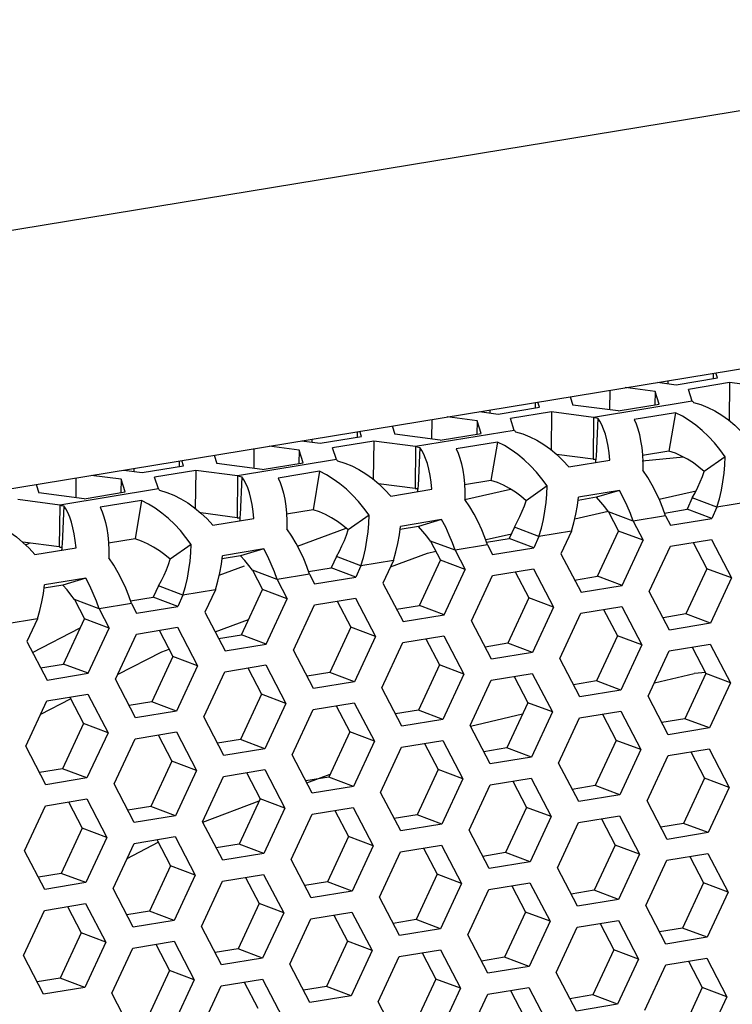
# Model space of a CAD drawing. Units: millimetres. Extents: x 0 to 420, y 0 to 297.
# Drawn here: x 351 to 357, y 256 to 264 of the extents above; entities that cross this region are included whole.
import ezdxf

# ---------------------------------------------------------------- set-up
doc = ezdxf.new("R2010")
doc.units = ezdxf.units.MM
doc.header["$LTSCALE"] = 23.1
doc.layers.get('0').update_dxf_attribs({"linetype": 'CONTINUOUS'})
doc.layers.add('ROUND', color=7, linetype='CONTINUOUS')

msp = doc.modelspace()

# ---------------------------------------------------------------- linework, layer by layer
at = {"color": 7, "linetype": 'Continuous'}
for p, q in [((356.7230859, 260.9707002), (356.7226211, 260.928783)), ((356.3776211, 260.9139222), (356.3773651, 260.8908342)), ((356.8484403, 260.8987558), (356.8452215, 260.6084639)), ((355.9349014, 260.8411602), (355.9332373, 260.6910762)), ((356.2796199, 260.8306218), (356.2784934, 260.729025)), ((355.3657994, 260.7476269), (355.3653347, 260.7057098)), ((355.0203346, 260.690849), (355.0200786, 260.667761)), ((355.4911538, 260.6756826), (355.4879351, 260.3853906)), ((356.434327, 260.6688167), (356.3856871, 260.3759654)), ((354.577615, 260.6180869), (354.5759509, 260.468003)), ((354.9223334, 260.6075485), (354.9212069, 260.5059517)), ((355.8111142, 260.6340368), (355.8075743, 260.3147745)), ((355.8423404, 260.6273632), (355.8297476, 260.3357914)), ((354.008513, 260.5245537), (354.0080482, 260.4826365)), ((353.6630482, 260.4677757), (353.6627922, 260.4446877)), ((354.1338673, 260.4526094), (354.1306486, 260.1623174)), ((355.0770405, 260.4457434), (355.0284007, 260.1528922)), ((353.2203285, 260.3950137), (353.2186644, 260.2449297)), ((353.5650469, 260.3844753), (353.5639204, 260.2828785)), ((354.4538278, 260.4109635), (354.4502878, 260.0917012)), ((354.4850539, 260.4042899), (354.4724612, 260.1127182)), ((356.3856871, 260.3759654), (356.1836093, 260.3427534)), ((352.6512265, 260.3014804), (352.6507617, 260.2595633)), ((355.8075743, 260.3147745), (355.5291452, 260.3510146)), ((355.8297476, 260.3357914), (355.8288053, 260.3203242)), ((356.496328, 260.3310208), (356.1801117, 260.3006878)), ((356.8137098, 260.3339339), (356.6537415, 260.2214031)), ((352.3057617, 260.2447025), (352.3055057, 260.2216145)), ((352.7765809, 260.2295361), (352.7733621, 259.9392442)), ((353.719754, 260.2226702), (353.6711142, 259.9298189)), ((351.8630421, 260.1719405), (351.8613779, 260.0218565)), ((352.2077605, 260.1614021), (352.206634, 260.0598053)), ((353.0965413, 260.1878903), (353.0930014, 259.868628)), ((353.1277675, 260.1812167), (353.1151747, 259.8896449)), ((355.0284007, 260.1528922), (354.8263228, 260.1196802)), ((354.4502878, 260.0917012), (354.1718588, 260.1279414)), ((354.4724612, 260.1127182), (354.4715188, 260.097251)), ((354.8297254, 260.0069431), (355.1760475, 260.0875239)), ((355.4564233, 260.1108606), (355.296455, 259.9983299)), ((356.0095843, 260.0768655), (355.8339942, 260.0242215)), ((356.3111259, 260.0089393), (356.593351, 260.0746063)), ((352.3624676, 259.999597), (352.3138277, 259.7067457)), ((355.8339942, 260.0242215), (355.6928905, 260.0010308)), ((356.5638411, 260.0189766), (356.5237747, 259.9327214)), ((356.7514535, 259.9483995), (356.5638411, 260.0189766)), ((351.7392548, 259.964817), (351.7357149, 259.6455548)), ((351.770481, 259.9581435), (351.7578882, 259.6665717)), ((353.6711142, 259.9298189), (353.4690363, 259.896607)), ((355.6671185, 259.8590943), (355.9232596, 259.9186921)), ((356.1119918, 259.8433024), (355.9243794, 259.9138795)), ((355.9243794, 259.9138795), (356.0009724, 259.7671275)), ((356.3523248, 259.9045433), (356.5237747, 259.9327214)), ((356.711387, 259.8621443), (356.5237747, 259.9327214)), ((353.0930014, 259.868628), (352.8145723, 259.9048681)), ((353.1151747, 259.8896449), (353.1142324, 259.8741778)), ((354.0991369, 259.8877874), (353.9391686, 259.7752567)), ((354.6522979, 259.8537923), (354.4767077, 259.8011483)), ((353.5533797, 259.6509347), (353.9237135, 259.7882836)), ((354.4767077, 259.8011483), (354.335604, 259.7779576)), ((355.2065547, 259.7959033), (355.1664882, 259.7096482)), ((355.394167, 259.7253262), (355.2065547, 259.7959033)), ((355.8407065, 259.422107), (356.0009724, 259.7671275)), ((356.1885848, 259.6965504), (356.0009724, 259.7671275)), ((352.3138277, 259.7067457), (352.1117499, 259.6735337)), ((354.7547053, 259.6202292), (354.5670929, 259.6908063)), ((354.5670929, 259.6908063), (354.6436859, 259.5440543)), ((354.9927531, 259.7021857), (355.1836545, 259.7466038)), ((354.9950384, 259.68147), (355.1664882, 259.7096482)), ((355.3541006, 259.6390711), (355.1664882, 259.7096482)), ((351.7357149, 259.6455548), (351.4572858, 259.6817949)), ((351.4795419, 259.6607175), (351.5101212, 259.6748117)), ((351.7578882, 259.6665717), (351.7569459, 259.6511045)), ((352.7418504, 259.6647142), (352.5818821, 259.5521834)), ((353.2950114, 259.6307191), (353.1194212, 259.578075)), ((354.5433676, 259.5976245), (354.6078909, 259.6126375)), ((356.5707521, 259.6796904), (356.6751907, 259.4795863)), ((353.1194212, 259.578075), (352.9783175, 259.5548843)), ((353.8492682, 259.5728301), (353.8092017, 259.486575)), ((354.0368806, 259.502253), (353.8492682, 259.5728301)), ((354.2613345, 259.4930244), (354.5433676, 259.5976245)), ((354.48342, 259.1990337), (354.6436859, 259.5440543)), ((354.8312983, 259.4734772), (354.6436859, 259.5440543)), ((352.9564269, 259.4295377), (353.1481402, 259.5006401)), ((353.2098065, 259.4677331), (353.2863995, 259.3209811)), ((353.3974188, 259.3971559), (353.2098065, 259.4677331)), ((353.6377519, 259.4583968), (353.8092017, 259.486575)), ((353.9968141, 259.4159979), (353.8092017, 259.486575)), ((356.6751907, 259.4795863), (356.5149248, 259.1345657)), ((356.8628031, 259.4090092), (356.6751907, 259.4795863)), ((351.9377249, 259.4076458), (351.7621348, 259.3550018)), ((355.2134656, 259.4566172), (355.3179042, 259.2565131)), ((355.6661196, 259.3934132), (355.8407065, 259.422107)), ((356.0283189, 259.3515299), (355.8407065, 259.422107)), ((351.7621348, 259.3550018), (351.6210311, 259.3318111)), ((352.4919817, 259.3497569), (352.4519153, 259.2635017)), ((352.6795941, 259.2791798), (352.4919817, 259.3497569)), ((353.1261336, 258.9759605), (353.2863995, 259.3209811)), ((353.4740118, 259.2504039), (353.2863995, 259.3209811)), ((351.85252, 259.2446598), (351.929113, 259.0979078)), ((352.0401324, 259.1740827), (351.85252, 259.2446598)), ((352.2804654, 259.2353235), (352.4519153, 259.2635017)), ((352.6395277, 259.1929246), (352.4519153, 259.2635017)), ((355.3179042, 259.2565131), (355.1576383, 258.9114925)), ((355.5055166, 259.1859359), (355.3179042, 259.2565131)), ((353.8561792, 259.2335439), (353.9606178, 259.0334398)), ((354.3088331, 259.17034), (354.48342, 259.1990337)), ((354.6710324, 259.1284566), (354.48342, 259.1990337)), ((355.8876839, 259.1690759), (355.9921225, 258.9689718)), ((351.7688471, 258.7528873), (351.929113, 259.0979078)), ((352.1167254, 259.0273307), (351.929113, 259.0979078)), ((352.9253164, 258.9975239), (353.1800316, 259.0919923)), ((356.5149248, 259.1345657), (356.3403379, 259.105872)), ((356.7025372, 259.0639886), (356.5149248, 259.1345657)), ((351.5327377, 258.8408758), (351.8966914, 259.0281105)), ((352.4988927, 259.0104707), (352.6033313, 258.8103666)), ((353.9606178, 259.0334398), (353.8003519, 258.6884193)), ((354.1482301, 258.9628627), (353.9606178, 259.0334398)), ((352.9515467, 258.9472667), (353.1261336, 258.9759605)), ((353.313746, 258.9053834), (353.1261336, 258.9759605)), ((354.5303975, 258.9460027), (354.6348361, 258.7458986)), ((355.9921225, 258.9689718), (355.8318566, 258.6239513)), ((356.1797349, 258.8983947), (355.9921225, 258.9689718)), ((352.5179952, 258.8464571), (352.5737102, 258.8671206)), ((355.1576383, 258.9114925), (354.9830514, 258.8827987)), ((355.3452507, 258.8409154), (355.1576383, 258.9114925)), ((356.5619022, 258.8815347), (356.6663408, 258.6814306)), ((352.180892, 258.6730355), (352.5179952, 258.8464571)), ((352.6033313, 258.8103666), (352.4430654, 258.465346)), ((352.7909437, 258.7397895), (352.6033313, 258.8103666)), ((351.5942602, 258.7241935), (351.7688471, 258.7528873)), ((351.9564595, 258.6823101), (351.7688471, 258.7528873)), ((353.173111, 258.7229295), (353.2775496, 258.5228254)), ((354.6348361, 258.7458986), (354.4745702, 258.400878)), ((354.8224484, 258.6753215), (354.6348361, 258.7458986)), ((353.8003519, 258.6884193), (353.625765, 258.6597255)), ((353.9879643, 258.6178422), (353.8003519, 258.6884193)), ((355.2046158, 258.6584615), (355.3090544, 258.4583574)), ((356.2742475, 258.6094283), (356.5778975, 258.6808796)), ((356.6663408, 258.6814306), (356.5060749, 258.33641)), ((356.6656288, 258.6890636), (356.5778975, 258.6808796)), ((356.8539532, 258.6108535), (356.6663408, 258.6814306)), ((355.8318566, 258.6239513), (355.6572697, 258.5952575)), ((356.019469, 258.5533742), (355.8318566, 258.6239513)), ((351.5950021, 258.3716264), (351.8218434, 258.4883242)), ((351.8158245, 258.4998562), (351.9202631, 258.2997521)), ((353.2775496, 258.5228254), (353.1172837, 258.1778048)), ((353.465162, 258.4522482), (353.2775496, 258.5228254)), ((352.4430654, 258.465346), (352.2684785, 258.4366523)), ((352.6306778, 258.3947689), (352.4430654, 258.465346)), ((353.8473293, 258.4353882), (353.9517679, 258.2352841)), ((355.3090544, 258.4583574), (355.1487885, 258.1133368)), ((355.4966667, 258.3877802), (355.3090544, 258.4583574)), ((354.4745702, 258.400878), (354.2999833, 258.3721843)), ((354.6621826, 258.3303009), (354.4745702, 258.400878)), ((354.8710573, 258.2792464), (355.2693949, 258.3729785)), ((355.8788341, 258.3709202), (355.9832727, 258.1708161)), ((356.5060749, 258.33641), (356.331488, 258.3077163)), ((356.6936873, 258.2658329), (356.5060749, 258.33641)), ((351.9202631, 258.2997521), (351.7599973, 257.9547316)), ((352.1078755, 258.229175), (351.9202631, 258.2997521)), ((352.4900428, 258.212315), (352.5944814, 258.0122109)), ((353.9517679, 258.2352841), (353.791502, 257.8902636)), ((354.1393803, 258.164707), (353.9517679, 258.2352841)), ((353.1172837, 258.1778048), (352.9426968, 258.149111)), ((353.3048961, 258.1072277), (353.1172837, 258.1778048)), ((354.5215476, 258.147847), (354.6259862, 257.9477429)), ((355.1487885, 258.1133368), (354.9742016, 258.084643)), ((355.3364009, 258.0427597), (355.1487885, 258.1133368)), ((355.9832727, 258.1708161), (355.8230068, 257.8257956)), ((356.1708851, 258.100239), (355.9832727, 258.1708161)), ((356.5530524, 258.083379), (356.657491, 257.8832749)), ((352.5944814, 258.0122109), (352.4342156, 257.6671903)), ((352.7820938, 257.9416338), (352.5944814, 258.0122109)), ((351.7599973, 257.9547316), (351.5854104, 257.9260378)), ((351.9476096, 257.8841544), (351.7599973, 257.9547316)), ((353.1642611, 257.9247738), (353.2686997, 257.7246697)), ((353.791502, 257.8902636), (353.6169151, 257.8615698)), ((353.6245709, 257.8469014), (353.8027211, 257.914416)), ((353.9791144, 257.8196865), (353.791502, 257.8902636)), ((354.6259862, 257.9477429), (354.4657203, 257.6027223)), ((354.8135986, 257.8771658), (354.6259862, 257.9477429)), ((356.657491, 257.8832749), (356.4972251, 257.5382543)), ((356.8451034, 257.8126978), (356.657491, 257.8832749)), ((355.1957659, 257.8603058), (355.3002045, 257.6602017)), ((355.8230068, 257.8257956), (355.6484199, 257.7971018)), ((356.0106192, 257.7552185), (355.8230068, 257.8257956)), ((351.8069747, 257.7017005), (351.9114133, 257.5015964)), ((352.4342156, 257.6671903), (352.2596287, 257.6384966)), ((352.6218279, 257.5966132), (352.4342156, 257.6671903)), ((352.8312328, 257.5462453), (353.2615768, 257.7093353)), ((353.2686997, 257.7246697), (353.1084339, 257.3796491)), ((353.4563121, 257.6540925), (353.2686997, 257.7246697)), ((355.3002045, 257.6602017), (355.1399386, 257.3151811)), ((355.4878169, 257.5896245), (355.3002045, 257.6602017)), ((353.8384794, 257.6372325), (353.942918, 257.4371284)), ((354.4657203, 257.6027223), (354.2911334, 257.5740286)), ((354.6533327, 257.5321452), (354.4657203, 257.6027223)), ((355.8699842, 257.5727645), (355.9744228, 257.3726604)), ((356.4972251, 257.5382543), (356.3226382, 257.5095606)), ((356.6848375, 257.4676772), (356.4972251, 257.5382543)), ((351.9114133, 257.5015964), (351.7511474, 257.1565759)), ((352.0990257, 257.4310193), (351.9114133, 257.5015964)), ((353.942918, 257.4371284), (353.7826522, 257.0921079)), ((354.1305304, 257.3665513), (353.942918, 257.4371284)), ((352.2531319, 257.2703462), (352.4906988, 257.3959462)), ((352.481193, 257.4141593), (352.5856316, 257.2140552)), ((353.1084339, 257.3796491), (352.933847, 257.3509553)), ((353.2960462, 257.309072), (353.1084339, 257.3796491)), ((355.9744228, 257.3726604), (355.8141569, 257.0276399)), ((356.1620352, 257.3020833), (355.9744228, 257.3726604)), ((354.5126978, 257.3496913), (354.6171363, 257.1495872)), ((355.1399386, 257.3151811), (354.9653517, 257.2864873)), ((355.327551, 257.244604), (355.1399386, 257.3151811)), ((356.5442025, 257.2852233), (356.6486411, 257.0851192)), ((352.5856316, 257.2140552), (352.4253657, 256.8690346)), ((352.773244, 257.1434781), (352.5856316, 257.2140552)), ((351.7511474, 257.1565759), (351.5765605, 257.1278821)), ((351.9387598, 257.0859987), (351.7511474, 257.1565759)), ((354.6171363, 257.1495872), (354.4568705, 256.8045666)), ((354.8047487, 257.0790101), (354.6171363, 257.1495872)), ((353.1554113, 257.1266181), (353.2598499, 256.926514)), ((353.7826522, 257.0921079), (353.6080653, 257.0634141)), ((353.9702645, 257.0215308), (353.7826522, 257.0921079)), ((355.1869161, 257.0621501), (355.2913547, 256.862046)), ((356.6486411, 257.0851192), (356.4883752, 256.7400986)), ((356.8362535, 257.0145421), (356.6486411, 257.0851192)), ((355.8141569, 257.0276399), (355.63957, 256.9989461)), ((356.0017693, 256.9570628), (355.8141569, 257.0276399)), ((353.2598499, 256.926514), (353.099584, 256.5814934)), ((353.4474623, 256.8559368), (353.2598499, 256.926514)), ((351.7981248, 256.9035448), (351.9025634, 256.7034407)), ((352.4253657, 256.8690346), (352.2507788, 256.8403409)), ((352.6129781, 256.7984575), (352.4253657, 256.8690346)), ((353.8296296, 256.8390768), (353.9340682, 256.6389727)), ((355.2913547, 256.862046), (355.1310888, 256.5170254)), ((355.478967, 256.7914688), (355.2913547, 256.862046)), ((354.4568705, 256.8045666), (354.2822836, 256.7758729)), ((354.6444828, 256.7339895), (354.4568705, 256.8045666)), ((355.8611344, 256.7746088), (355.965573, 256.5745047)), ((351.9025634, 256.7034407), (351.7422975, 256.3584202)), ((352.0901758, 256.6328636), (351.9025634, 256.7034407)), ((356.4883752, 256.7400986), (356.3137883, 256.7114049)), ((356.6759876, 256.6695215), (356.4883752, 256.7400986)), ((352.4723431, 256.6160036), (352.5767817, 256.4158995)), ((353.9340682, 256.6389727), (353.7738023, 256.2939522)), ((354.1216806, 256.5683956), (353.9340682, 256.6389727)), ((353.099584, 256.5814934), (352.9249971, 256.5527996)), ((353.2871964, 256.5109163), (353.099584, 256.5814934)), ((354.5038479, 256.5515356), (354.6082865, 256.3514315)), ((355.965573, 256.5745047), (355.8053071, 256.2294842)), ((356.1531853, 256.5039276), (355.965573, 256.5745047)), ((355.1310888, 256.5170254), (354.9565019, 256.4883316)), ((355.3187012, 256.4464483), (355.1310888, 256.5170254)), ((356.5353527, 256.4870676), (356.6397913, 256.2869635)), ((352.5767817, 256.4158995), (352.4165158, 256.0708789)), ((352.7643941, 256.3453224), (352.5767817, 256.4158995)), ((351.7422975, 256.3584202), (351.5677106, 256.3297264)), ((351.9299099, 256.287843), (351.7422975, 256.3584202)), ((353.1465614, 256.3284624), (353.251, 256.1283583)), ((354.6082865, 256.3514315), (354.4480206, 256.0064109)), ((354.7958989, 256.2808544), (354.6082865, 256.3514315)), ((353.7738023, 256.2939522), (353.5992154, 256.2652584)), ((353.9614147, 256.223375), (353.7738023, 256.2939522)), ((355.1780662, 256.2639944), (355.2825048, 256.0638903)), ((356.6397913, 256.2869635), (356.4795254, 255.9419429)), ((356.8274036, 256.2163864), (356.6397913, 256.2869635)), ((355.8053071, 256.2294842), (355.6307202, 256.2007904)), ((355.9929195, 256.1589071), (355.8053071, 256.2294842))]:
    msp.add_line(p, q, dxfattribs=at)
at = {"color": 3, "linetype": 'Continuous'}
for p, q in [((356.7546341, 260.9340444), (356.7418908, 260.9737908)), ((356.2991138, 260.9010194), (356.4411822, 260.8825278)), ((356.4411822, 260.8825278), (356.7546341, 260.9340444)), ((356.8484403, 260.8987558), (356.5349884, 260.8472393)), ((357.1684007, 260.85711), (356.8484403, 260.8987558)), ((356.2796199, 260.8306218), (356.0514669, 260.860318)), ((356.3105063, 260.7342864), (356.2796199, 260.8306218)), ((356.5636882, 260.7577241), (356.5349884, 260.8472393)), ((355.3973476, 260.7109712), (355.3846044, 260.7507176)), ((355.6322513, 260.7914189), (355.6527161, 260.7275887)), ((354.9418274, 260.6779461), (355.0838957, 260.6594546)), ((355.0838957, 260.6594546), (355.3973476, 260.7109712)), ((355.4911538, 260.6756826), (355.1777019, 260.624166)), ((355.8111142, 260.6340368), (355.4911538, 260.6756826)), ((355.9970544, 260.6827698), (355.6527161, 260.7275887)), ((355.9970544, 260.6827698), (356.3105063, 260.7342864)), ((356.434327, 260.6688167), (356.1208751, 260.6173001)), ((354.9223334, 260.6075485), (354.6941805, 260.6372448)), ((354.9532198, 260.5112131), (354.9223334, 260.6075485)), ((355.2064017, 260.5346508), (355.1777019, 260.624166)), ((354.0400611, 260.4878979), (354.0273179, 260.5276443)), ((354.2749648, 260.5683457), (354.2954296, 260.5045154)), ((354.639768, 260.4596966), (354.9532198, 260.5112131)), ((353.5845409, 260.4548729), (353.7266093, 260.4363814)), ((353.7266093, 260.4363814), (354.0400611, 260.4878979)), ((354.1338673, 260.4526094), (353.8204154, 260.4010928)), ((354.4538278, 260.4109635), (354.1338673, 260.4526094)), ((354.639768, 260.4596966), (354.2954296, 260.5045154)), ((355.0770405, 260.4457434), (354.7635886, 260.3942269)), ((353.5650469, 260.3844753), (353.336894, 260.4141715)), ((353.5959334, 260.2881399), (353.5650469, 260.3844753)), ((353.8491152, 260.3115776), (353.8204154, 260.4010928)), ((352.6827747, 260.2648247), (352.6700314, 260.3045711)), ((352.9176783, 260.3452724), (352.9381432, 260.2814422)), ((353.2824815, 260.2366233), (353.5959334, 260.2881399)), ((355.6221739, 260.2568264), (355.9356258, 260.308343)), ((352.2272544, 260.2317996), (352.3693228, 260.2133081)), ((352.3693228, 260.2133081), (352.6827747, 260.2648247)), ((352.7765809, 260.2295361), (352.463129, 260.1780196)), ((353.0965413, 260.1878903), (352.7765809, 260.2295361)), ((353.2824815, 260.2366233), (352.9381432, 260.2814422)), ((353.719754, 260.2226702), (353.4063022, 260.1711536)), ((352.2077605, 260.1614021), (351.9796076, 260.1910983)), ((352.2386469, 260.0650667), (352.2077605, 260.1614021)), ((352.4918288, 260.0885044), (352.463129, 260.1780196)), ((351.5603919, 260.1221992), (351.5808567, 260.0583689)), ((351.925195, 260.0135501), (352.2386469, 260.0650667)), ((354.2648874, 260.0337532), (354.5783393, 260.0852697)), ((356.0095843, 260.0768655), (355.6961324, 260.025349)), ((351.7392548, 259.964817), (351.4192944, 260.0064629)), ((351.925195, 260.0135501), (351.5808567, 260.0583689)), ((352.3624676, 259.999597), (352.0490157, 259.9480804)), ((356.7514535, 259.9483995), (356.711387, 259.8621443)), ((352.907601, 259.8106799), (353.2210529, 259.8621965)), ((354.6522979, 259.8537923), (354.338846, 259.8022757)), ((356.1119918, 259.8433024), (356.1885848, 259.6965504)), ((356.3596387, 259.8840038), (356.3979352, 259.8106278)), ((356.3979352, 259.8106278), (356.711387, 259.8621443)), ((355.6418139, 259.7660276), (355.561681, 259.5935173)), ((355.394167, 259.7253262), (355.3541006, 259.6390711)), ((356.0283189, 259.3515299), (356.1885848, 259.6965504)), ((356.3961652, 259.6509966), (356.7096171, 259.7025132)), ((356.7096171, 259.7025132), (356.8628031, 259.4090092)), ((351.5503145, 259.5876067), (351.8637664, 259.6391232)), ((353.2950114, 259.6307191), (352.9815595, 259.5792025)), ((354.7547053, 259.6202292), (354.8312983, 259.4734772)), ((355.0023522, 259.6609305), (355.0406487, 259.5875545)), ((355.0406487, 259.5875545), (355.3541006, 259.6390711)), ((356.2358993, 259.3059761), (356.3961652, 259.6509966)), ((354.2845275, 259.5429543), (354.2043945, 259.3704441)), ((355.561681, 259.5935173), (355.714867, 259.3000133)), ((354.0368806, 259.502253), (353.9968141, 259.4159979)), ((354.6710324, 259.1284566), (354.8312983, 259.4734772)), ((355.0388787, 259.4279234), (355.3523306, 259.4794399)), ((355.3523306, 259.4794399), (355.5055166, 259.1859359)), ((351.9377249, 259.4076458), (351.6242731, 259.3561293)), ((353.3974188, 259.3971559), (353.4740118, 259.2504039)), ((353.6450657, 259.4378573), (353.6833622, 259.3644813)), ((353.6833622, 259.3644813), (353.9968141, 259.4159979)), ((354.8786128, 259.0829028), (355.0388787, 259.4279234)), ((356.8628031, 259.4090092), (356.7025372, 259.0639886)), ((352.927241, 259.3198811), (352.8471081, 259.1473708)), ((354.2043945, 259.3704441), (354.3575805, 259.0769401)), ((355.714867, 259.3000133), (356.0283189, 259.3515299)), ((352.6795941, 259.2791798), (352.6395277, 259.1929246)), ((353.313746, 258.9053834), (353.4740118, 259.2504039)), ((353.6815923, 259.2048502), (353.9950441, 259.2563667)), ((353.9950441, 259.2563667), (354.1482301, 258.9628627)), ((356.3890853, 259.0124721), (356.2358993, 259.3059761)), ((352.0401324, 259.1740827), (352.1167254, 259.0273307)), ((352.2877793, 259.2147841), (352.3260758, 259.1414081)), ((352.3260758, 259.1414081), (352.6395277, 259.1929246)), ((353.5213264, 258.8598296), (353.6815923, 259.2048502)), ((355.5055166, 259.1859359), (355.3452507, 258.8409154)), ((355.713097, 259.1403822), (356.0265489, 259.1918987)), ((356.0265489, 259.1918987), (356.1797349, 258.8983947)), ((351.5699546, 259.0968079), (351.4898216, 258.9242976)), ((352.8471081, 259.1473708), (353.0002941, 258.8538668)), ((354.3575805, 259.0769401), (354.6710324, 259.1284566)), ((355.5528311, 258.7953616), (355.713097, 259.1403822)), ((351.9564595, 258.6823101), (352.1167254, 259.0273307)), ((352.3243058, 258.9817769), (352.6377577, 259.0332935)), ((352.6377577, 259.0332935), (352.7909437, 258.7397895)), ((355.0317988, 258.7893988), (354.8786128, 259.0829028)), ((356.7025372, 259.0639886), (356.3890853, 259.0124721)), ((352.1640399, 258.6367564), (352.3243058, 258.9817769)), ((354.1482301, 258.9628627), (353.9879643, 258.6178422)), ((354.3558106, 258.9173089), (354.6692624, 258.9688255)), ((354.6692624, 258.9688255), (354.8224484, 258.6753215)), ((351.4898216, 258.9242976), (351.6430076, 258.6307936)), ((353.0002941, 258.8538668), (353.313746, 258.9053834)), ((353.6745124, 258.5663256), (353.5213264, 258.8598296)), ((354.1955447, 258.5722884), (354.3558106, 258.9173089)), ((356.1797349, 258.8983947), (356.019469, 258.5533742)), ((356.3873153, 258.8528409), (356.7007672, 258.9043575)), ((356.7007672, 258.9043575), (356.8539532, 258.6108535)), ((355.3452507, 258.8409154), (355.0317988, 258.7893988)), ((355.7060171, 258.5018576), (355.5528311, 258.7953616)), ((356.2270494, 258.5078204), (356.3873153, 258.8528409)), ((352.7909437, 258.7397895), (352.6306778, 258.3947689)), ((352.9985241, 258.6942357), (353.311976, 258.7457522)), ((353.311976, 258.7457522), (353.465162, 258.4522482)), ((351.6430076, 258.6307936), (351.9564595, 258.6823101)), ((352.3172259, 258.3432524), (352.1640399, 258.6367564)), ((352.8382582, 258.3492151), (352.9985241, 258.6942357)), ((354.8224484, 258.6753215), (354.6621826, 258.3303009)), ((355.0300289, 258.6297677), (355.3434808, 258.6812842)), ((355.3434808, 258.6812842), (355.4966667, 258.3877802)), ((353.9879643, 258.6178422), (353.6745124, 258.5663256)), ((354.3487307, 258.2787844), (354.1955447, 258.5722884)), ((354.869763, 258.2847471), (355.0300289, 258.6297677)), ((356.8539532, 258.6108535), (356.6936873, 258.2658329)), ((351.6412376, 258.4711624), (351.9546895, 258.522679)), ((351.9546895, 258.522679), (352.1078755, 258.229175)), ((356.019469, 258.5533742), (355.7060171, 258.5018576)), ((356.3802354, 258.2143164), (356.2270494, 258.5078204)), ((351.4809718, 258.1261419), (351.6412376, 258.4711624)), ((353.465162, 258.4522482), (353.3048961, 258.1072277)), ((353.6727424, 258.4066945), (353.9861943, 258.458211)), ((353.9861943, 258.458211), (354.1393803, 258.164707)), ((352.6306778, 258.3947689), (352.3172259, 258.3432524)), ((352.9914442, 258.0557111), (352.8382582, 258.3492151)), ((353.5124765, 258.0616739), (353.6727424, 258.4066945)), ((355.4966667, 258.3877802), (355.3364009, 258.0427597)), ((355.5439813, 257.9972059), (355.7042472, 258.3422265)), ((355.7042472, 258.3422265), (356.0176991, 258.393743)), ((356.0176991, 258.393743), (356.1708851, 258.100239)), ((354.6621826, 258.3303009), (354.3487307, 258.2787844)), ((355.022949, 257.9912431), (354.869763, 258.2847471)), ((356.6936873, 258.2658329), (356.3802354, 258.2143164)), ((352.1078755, 258.229175), (351.9476096, 257.8841544)), ((352.1551901, 257.8386007), (352.3154559, 258.1836212)), ((352.3154559, 258.1836212), (352.6289078, 258.2351378)), ((352.6289078, 258.2351378), (352.7820938, 257.9416338)), ((351.6341578, 257.8326379), (351.4809718, 258.1261419)), ((354.1393803, 258.164707), (353.9791144, 257.8196865)), ((354.1866948, 257.7741327), (354.3469607, 258.1191532)), ((354.3469607, 258.1191532), (354.6604126, 258.1706698)), ((354.6604126, 258.1706698), (354.8135986, 257.8771658)), ((353.3048961, 258.1072277), (352.9914442, 258.0557111)), ((353.6656625, 257.7681699), (353.5124765, 258.0616739)), ((355.3364009, 258.0427597), (355.022949, 257.9912431)), ((356.1708851, 258.100239), (356.0106192, 257.7552185)), ((356.2181996, 257.7096647), (356.3784655, 258.0546852)), ((356.3784655, 258.0546852), (356.6919174, 258.1062018)), ((356.6919174, 258.1062018), (356.8451034, 257.8126978)), ((355.6971673, 257.7037019), (355.5439813, 257.9972059)), ((351.9476096, 257.8841544), (351.6341578, 257.8326379)), ((352.7820938, 257.9416338), (352.6218279, 257.5966132)), ((352.8294084, 257.5510594), (352.9896742, 257.89608)), ((352.9896742, 257.89608), (353.3031261, 257.9475965)), ((353.3031261, 257.9475965), (353.4563121, 257.6540925)), ((352.3083761, 257.5450967), (352.1551901, 257.8386007)), ((353.9791144, 257.8196865), (353.6656625, 257.7681699)), ((354.8135986, 257.8771658), (354.6533327, 257.5321452)), ((354.8609131, 257.4865914), (355.021179, 257.831612)), ((355.021179, 257.831612), (355.3346309, 257.8831285)), ((355.3346309, 257.8831285), (355.4878169, 257.5896245)), ((356.8451034, 257.8126978), (356.6848375, 257.4676772)), ((354.3398808, 257.4806287), (354.1866948, 257.7741327)), ((356.0106192, 257.7552185), (355.6971673, 257.7037019)), ((351.4721219, 257.3279862), (351.6323878, 257.6730067)), ((351.6323878, 257.6730067), (351.9458397, 257.7245233)), ((351.9458397, 257.7245233), (352.0990257, 257.4310193)), ((353.6638926, 257.6085388), (353.9773444, 257.6600553)), ((353.9773444, 257.6600553), (354.1305304, 257.3665513)), ((356.3713856, 257.4161607), (356.2181996, 257.7096647)), ((352.6218279, 257.5966132), (352.3083761, 257.5450967)), ((353.4563121, 257.6540925), (353.2960462, 257.309072)), ((353.5036267, 257.2635182), (353.6638926, 257.6085388)), ((355.4878169, 257.5896245), (355.327551, 257.244604)), ((355.6953973, 257.5440708), (356.0088492, 257.5955873)), ((356.0088492, 257.5955873), (356.1620352, 257.3020833)), ((352.9825944, 257.2575554), (352.8294084, 257.5510594)), ((354.6533327, 257.5321452), (354.3398808, 257.4806287)), ((355.5351314, 257.1990502), (355.6953973, 257.5440708)), ((352.3066061, 257.3854655), (352.620058, 257.4369821)), ((352.620058, 257.4369821), (352.773244, 257.1434781)), ((355.0140991, 257.1930874), (354.8609131, 257.4865914)), ((356.6848375, 257.4676772), (356.3713856, 257.4161607)), ((352.0990257, 257.4310193), (351.9387598, 257.0859987)), ((352.1463402, 257.040445), (352.3066061, 257.3854655)), ((354.1305304, 257.3665513), (353.9702645, 257.0215308)), ((354.3381109, 257.3209975), (354.6515627, 257.3725141)), ((354.6515627, 257.3725141), (354.8047487, 257.0790101)), ((351.6253079, 257.0344822), (351.4721219, 257.3279862)), ((353.2960462, 257.309072), (352.9825944, 257.2575554)), ((354.177845, 256.975977), (354.3381109, 257.3209975)), ((356.1620352, 257.3020833), (356.0017693, 256.9570628)), ((356.3696156, 257.2565295), (356.6830675, 257.3080461)), ((356.6830675, 257.3080461), (356.8362535, 257.0145421)), ((353.6568127, 256.9700142), (353.5036267, 257.2635182)), ((355.327551, 257.244604), (355.0140991, 257.1930874)), ((356.2093497, 256.911509), (356.3696156, 257.2565295)), ((352.773244, 257.1434781), (352.6129781, 256.7984575)), ((352.9808244, 257.0979243), (353.2942763, 257.1494408)), ((353.2942763, 257.1494408), (353.4474623, 256.8559368)), ((355.6883174, 256.9055462), (355.5351314, 257.1990502)), ((351.9387598, 257.0859987), (351.6253079, 257.0344822)), ((352.8205585, 256.7529037), (352.9808244, 257.0979243)), ((354.8047487, 257.0790101), (354.6444828, 256.7339895)), ((355.0123292, 257.0334563), (355.325781, 257.0849728)), ((355.325781, 257.0849728), (355.478967, 256.7914688)), ((352.2995262, 256.746941), (352.1463402, 257.040445)), ((353.9702645, 257.0215308), (353.6568127, 256.9700142)), ((354.8520633, 256.6884357), (355.0123292, 257.0334563)), ((356.8362535, 257.0145421), (356.6759876, 256.6695215)), ((351.6235379, 256.874851), (351.9369898, 256.9263676)), ((351.9369898, 256.9263676), (352.0901758, 256.6328636)), ((354.331031, 256.682473), (354.177845, 256.975977)), ((356.0017693, 256.9570628), (355.6883174, 256.9055462)), ((356.3625357, 256.618005), (356.2093497, 256.911509)), ((351.463272, 256.5298305), (351.6235379, 256.874851)), ((353.4474623, 256.8559368), (353.2871964, 256.5109163)), ((353.6550427, 256.8103831), (353.9684946, 256.8618996)), ((353.9684946, 256.8618996), (354.1216806, 256.5683956)), ((352.6129781, 256.7984575), (352.2995262, 256.746941)), ((353.4947768, 256.4653625), (353.6550427, 256.8103831)), ((355.478967, 256.7914688), (355.3187012, 256.4464483)), ((355.6865475, 256.7459151), (355.9999993, 256.7974316)), ((355.9999993, 256.7974316), (356.1531853, 256.5039276)), ((352.9737445, 256.4593997), (352.8205585, 256.7529037)), ((354.6444828, 256.7339895), (354.331031, 256.682473)), ((355.0052493, 256.3949317), (354.8520633, 256.6884357)), ((355.5262816, 256.4008945), (355.6865475, 256.7459151)), ((352.0901758, 256.6328636), (351.9299099, 256.287843)), ((352.2977562, 256.5873098), (352.6112081, 256.6388264)), ((352.6112081, 256.6388264), (352.7643941, 256.3453224)), ((356.6759876, 256.6695215), (356.3625357, 256.618005)), ((352.1374903, 256.2422893), (352.2977562, 256.5873098)), ((354.1216806, 256.5683956), (353.9614147, 256.223375)), ((354.329261, 256.5228418), (354.6427129, 256.5743584)), ((354.6427129, 256.5743584), (354.7958989, 256.2808544)), ((351.616458, 256.2363265), (351.463272, 256.5298305)), ((353.2871964, 256.5109163), (352.9737445, 256.4593997)), ((353.6479628, 256.1718585), (353.4947768, 256.4653625)), ((354.1689951, 256.1778213), (354.329261, 256.5228418)), ((356.1531853, 256.5039276), (355.9929195, 256.1589071)), ((356.2004999, 256.1133533), (356.3607658, 256.4583738)), ((356.3607658, 256.4583738), (356.6742176, 256.5098904)), ((356.6742176, 256.5098904), (356.8274036, 256.2163864)), ((355.3187012, 256.4464483), (355.0052493, 256.3949317)), ((355.6794676, 256.1073905), (355.5262816, 256.4008945)), ((352.7643941, 256.3453224), (352.6041282, 256.0003018)), ((352.9719745, 256.2997686), (353.2854264, 256.3512851)), ((353.2854264, 256.3512851), (353.4386124, 256.0577811)), ((351.9299099, 256.287843), (351.616458, 256.2363265)), ((352.2906763, 255.9487853), (352.1374903, 256.2422893)), ((352.8117087, 255.954748), (352.9719745, 256.2997686)), ((354.7958989, 256.2808544), (354.635633, 255.9358338)), ((354.8432134, 255.89028), (355.0034793, 256.2353006)), ((355.0034793, 256.2353006), (355.3169312, 256.2868171)), ((355.3169312, 256.2868171), (355.4701172, 255.9933131)), ((353.9614147, 256.223375), (353.6479628, 256.1718585)), ((354.3221811, 255.8843173), (354.1689951, 256.1778213)), ((355.9929195, 256.1589071), (355.6794676, 256.1073905)), ((356.8274036, 256.2163864), (356.6671378, 255.8713658))]:
    msp.add_line(p, q, dxfattribs=at)
at = {"color": 9, "linetype": 'Continuous'}
for p, q in [((356.5636882, 260.7577241), (355.8111142, 260.6340368)), ((355.2064017, 260.5346508), (354.4538278, 260.4109635)), ((353.8491152, 260.3115776), (353.0965413, 260.1878903)), ((352.4918288, 260.0885044), (351.7392548, 259.964817)), ((356.9991004, 259.9891008), (356.7514535, 259.9483995)), ((356.3596387, 259.8840038), (356.1119918, 259.8433024)), ((355.6418139, 259.7660276), (355.394167, 259.7253262)), ((355.0023522, 259.6609305), (354.7547053, 259.6202292)), ((354.2845275, 259.5429543), (354.0368806, 259.502253)), ((353.6450657, 259.4378573), (353.3974188, 259.3971559)), ((352.927241, 259.3198811), (352.6795941, 259.2791798)), ((352.2877793, 259.2147841), (352.0401324, 259.1740827)), ((351.5699546, 259.0968079), (351.3223077, 259.0561065))]:
    msp.add_line(p, q, dxfattribs=at)
at = {"color": 3, "linetype": 'Continuous'}
for points in [[(356.5636882, 260.7577241), (356.566705, 260.7544873), (356.5697173, 260.7510467), (356.5727231, 260.7474033)], [(356.5727231, 260.7474033), (356.6276093, 260.7312103), (356.6820058, 260.7095026), (356.7354188, 260.6825834), (356.7877367, 260.6506327), (356.8385812, 260.614003), (356.8875962, 260.5731165), (356.9346913, 260.5282219), (356.9794604, 260.4798996)], [(356.8137098, 260.3339339), (356.7741239, 260.3878144), (356.731788, 260.4392296), (356.6870502, 260.4875174), (356.6399775, 260.5323882), (356.5908856, 260.573335), (356.5401203, 260.6099097), (356.4877781, 260.6418801), (356.434327, 260.6688167)], [(355.8111142, 260.6340368), (355.8215281, 260.6320157), (355.8319375, 260.6297909), (355.8423404, 260.6273632)], [(355.9356258, 260.308343), (355.9300237, 260.3631024), (355.9221456, 260.4144424), (355.9122692, 260.4617614), (355.9006281, 260.5048343), (355.8875136, 260.5432281), (355.873239, 260.5765799), (355.8580596, 260.604733), (355.8423404, 260.6273632)], [(356.1208751, 260.6173001), (356.1351593, 260.5839264), (356.1482843, 260.5455106), (356.1599112, 260.5025034), (356.1697997, 260.4551133), (356.1776689, 260.4037994), (356.1832683, 260.3490791), (356.1863871, 260.2912185), (356.186806, 260.2309008)], [(355.2064017, 260.5346508), (355.2094185, 260.531414), (355.2124309, 260.5279735), (355.2154366, 260.5243301)], [(355.2154366, 260.5243301), (355.2703228, 260.5081371), (355.3247193, 260.4864294), (355.3781323, 260.4595101), (355.4304502, 260.4275595), (355.4812948, 260.3909297), (355.5303097, 260.3500433), (355.5774049, 260.3051487), (355.6221739, 260.2568264)], [(355.4564233, 260.1108606), (355.4168375, 260.1647412), (355.3745016, 260.2161564), (355.3297637, 260.2644441), (355.2826911, 260.3093149), (355.2335992, 260.3502618), (355.1828338, 260.3868365), (355.1304917, 260.4188069), (355.0770405, 260.4457434)], [(354.4538278, 260.4109635), (354.4642416, 260.4089425), (354.4746511, 260.4067176), (354.4850539, 260.4042899)], [(354.5783393, 260.0852697), (354.5727372, 260.1400292), (354.5648591, 260.1913692), (354.5549827, 260.2386881), (354.5433416, 260.2817611), (354.5302271, 260.3201549), (354.5159526, 260.3535066), (354.5007732, 260.3816598), (354.4850539, 260.4042899)], [(354.7635886, 260.3942269), (354.7778728, 260.3608532), (354.7909979, 260.3224373), (354.8026248, 260.2794301), (354.8125132, 260.2320401), (354.8203824, 260.1807261), (354.8259818, 260.1260059), (354.8291007, 260.0681452), (354.8295196, 260.0078275)], [(353.8491152, 260.3115776), (353.852132, 260.3083408), (353.8551444, 260.3049002), (353.8581502, 260.3012568)], [(353.8581502, 260.3012568), (353.9130364, 260.2850639), (353.9674328, 260.2633561), (354.0208459, 260.2364369), (354.0731638, 260.2044862), (354.1240083, 260.1678565), (354.1730232, 260.12697), (354.2201184, 260.0820754), (354.2648874, 260.0337532)], [(356.7514535, 259.9483995), (356.770029, 260.0127066), (356.7852425, 260.0777338), (356.7971341, 260.1429232), (356.8057725, 260.2077199), (356.8112551, 260.2715725), (356.8137098, 260.3339339)], [(354.0991369, 259.8877874), (354.059551, 259.9416679), (354.0172151, 259.9930831), (353.9724772, 260.0413709), (353.9254046, 260.0862417), (353.8763127, 260.1271885), (353.8255473, 260.1637633), (353.7732052, 260.1957337), (353.719754, 260.2226702)], [(356.3596387, 259.8840038), (356.3390328, 259.9418714), (356.3150652, 260.000459), (356.2877748, 260.0592088), (356.2572312, 260.1175659), (356.2235327, 260.174979), (356.186806, 260.2309008)], [(353.0965413, 260.1878903), (353.1069552, 260.1858692), (353.1173646, 260.1836444), (353.1277675, 260.1812167)], [(353.2210529, 259.8621965), (353.2154508, 259.9169559), (353.2075727, 259.9682959), (353.1976962, 260.0156149), (353.1860551, 260.0586878), (353.1729407, 260.0970817), (353.1586661, 260.1304334), (353.1434867, 260.1585866), (353.1277675, 260.1812167)], [(353.4063022, 260.1711536), (353.4205864, 260.1377799), (353.4337114, 260.0993641), (353.4453383, 260.0563569), (353.4552268, 260.0089669), (353.463096, 259.9576529), (353.4686954, 259.9029326), (353.4718142, 259.845072), (353.4722331, 259.7847543)], [(352.4918288, 260.0885044), (352.4948456, 260.0852676), (352.4978579, 260.081827), (352.5008637, 260.0781836)], [(352.5008637, 260.0781836), (352.5557499, 260.0619906), (352.6101464, 260.0402829), (352.6635594, 260.0133636), (352.7158773, 259.981413), (352.7667219, 259.9447832), (352.8157368, 259.9038968), (352.862832, 259.8590022), (352.907601, 259.8106799)], [(355.394167, 259.7253262), (355.4127425, 259.7896334), (355.427956, 259.8546605), (355.4398476, 259.9198499), (355.448486, 259.9846467), (355.4539687, 260.0484993), (355.4564233, 260.1108606)], [(356.1119918, 259.8433024), (356.0913841, 259.901173), (356.0674181, 259.9597566), (356.04013, 260.0185042), (356.0095843, 260.0768655)], [(352.7418504, 259.6647142), (352.7022646, 259.7185947), (352.6599286, 259.7700099), (352.6151908, 259.8182977), (352.5681181, 259.8631685), (352.5190263, 259.9041153), (352.4682609, 259.94069), (352.4159187, 259.9726604), (352.3624676, 259.999597)], [(355.0023522, 259.6609305), (354.9817464, 259.7187981), (354.9577787, 259.7773858), (354.9304883, 259.8361355), (354.8999447, 259.8944926), (354.8662462, 259.9519057), (354.8295196, 260.0078275)], [(355.6418139, 259.7660276), (355.6603909, 259.8303383), (355.6756033, 259.8953609), (355.6874935, 259.9605476), (355.6961324, 260.025349)], [(351.7392548, 259.964817), (351.7496687, 259.962796), (351.7600781, 259.9605711), (351.770481, 259.9581435)], [(351.8637664, 259.6391232), (351.8581643, 259.6938827), (351.8502862, 259.7452227), (351.8404098, 259.7925417), (351.8287687, 259.8356146), (351.8156542, 259.8740084), (351.8013796, 259.9073602), (351.7862003, 259.9355133), (351.770481, 259.9581435)], [(352.0490157, 259.9480804), (352.0632999, 259.9147067), (352.076425, 259.8762909), (352.0880519, 259.8332836), (352.0979403, 259.7858936), (352.1058095, 259.7345797), (352.1114089, 259.6798594), (352.1145277, 259.6219988), (352.1149467, 259.561681)], [(351.1435773, 259.8551103), (351.1984634, 259.8389174), (351.2528599, 259.8172097), (351.3062729, 259.7902904), (351.3585909, 259.7583397), (351.4094354, 259.72171), (351.4584503, 259.6808235), (351.5055455, 259.635929), (351.5503145, 259.5876067)], [(354.0368806, 259.502253), (354.0554561, 259.5665601), (354.0706695, 259.6315873), (354.0825612, 259.6967767), (354.0911995, 259.7615734), (354.0966822, 259.8254261), (354.0991369, 259.8877874)], [(354.7547053, 259.6202292), (354.7340977, 259.6780998), (354.7101317, 259.7366834), (354.6828435, 259.795431), (354.6522979, 259.8537923)], [(353.6450657, 259.4378573), (353.6244599, 259.4957249), (353.6004922, 259.5543125), (353.5732018, 259.6130623), (353.5426582, 259.6714194), (353.5089597, 259.7288325), (353.4722331, 259.7847543)], [(354.2845275, 259.5429543), (354.3031045, 259.607265), (354.3183168, 259.6722877), (354.330207, 259.7374744), (354.338846, 259.8022757)], [(352.6795941, 259.2791798), (352.6981696, 259.3434869), (352.7133831, 259.408514), (352.7252747, 259.4737035), (352.7339131, 259.5385002), (352.7393957, 259.6023528), (352.7418504, 259.6647142)], [(353.3974188, 259.3971559), (353.3768112, 259.4550266), (353.3528452, 259.5136101), (353.325557, 259.5723578), (353.2950114, 259.6307191)], [(352.2877793, 259.2147841), (352.2671734, 259.2726516), (352.2432058, 259.3312393), (352.2159154, 259.3899891), (352.1853718, 259.4483461), (352.1516733, 259.5057593), (352.1149467, 259.561681)], [(352.927241, 259.3198811), (352.945818, 259.3841918), (352.9610303, 259.4492144), (352.9729205, 259.5144011), (352.9815595, 259.5792025)], [(352.0401324, 259.1740827), (352.0195248, 259.2319533), (351.9955587, 259.2905369), (351.9682706, 259.3492845), (351.9377249, 259.4076458)], [(351.5699546, 259.0968079), (351.5885315, 259.1611186), (351.6037439, 259.2261412), (351.6156341, 259.2913279), (351.6242731, 259.3561293)]]:
    msp.add_lwpolyline(points, dxfattribs=at)
at = {"color": 7, "linetype": 'Continuous'}
for points in [[(356.6537415, 260.2214031), (356.6139765, 260.2549207), (356.5718752, 260.2860402), (356.5276939, 260.3141907), (356.4817205, 260.3388588), (356.4342709, 260.359585), (356.3856871, 260.3759654)], [(355.8075743, 260.3147745), (355.8146305, 260.3140679), (355.8216845, 260.3132594), (355.827997, 260.3124448)], [(355.8288053, 260.3203242), (355.8264304, 260.2971738), (355.8254954, 260.2901741)], [(356.5638411, 260.0189766), (356.5865403, 260.0595479), (356.6068175, 260.1005451), (356.6247313, 260.1415204), (356.6403338, 260.1819533), (356.6537415, 260.2214031)], [(355.296455, 259.9983299), (355.25669, 260.0318475), (355.2145887, 260.062967), (355.1704074, 260.0911175), (355.124434, 260.1157856), (355.0769844, 260.1365118), (355.0284007, 260.1528922)], [(354.4502878, 260.0917012), (354.457344, 260.0909946), (354.464398, 260.0901862), (354.4707105, 260.0893715)], [(354.4715188, 260.097251), (354.4691439, 260.0741006), (354.4682089, 260.0671009)], [(355.2065547, 259.7959033), (355.2292538, 259.8364747), (355.2495311, 259.8774719), (355.2674448, 259.9184471), (355.2830473, 259.9588801), (355.296455, 259.9983299)], [(355.9243794, 259.9138795), (355.8972074, 259.9504043), (355.8670576, 259.9874059), (355.8339942, 260.0242215)], [(353.9391686, 259.7752567), (353.8994036, 259.8087743), (353.8573023, 259.8398937), (353.8131209, 259.8680442), (353.7671476, 259.8927123), (353.7196979, 259.9134385), (353.6711142, 259.9298189)], [(353.0930014, 259.868628), (353.1000576, 259.8679214), (353.1071116, 259.8671129), (353.113424, 259.8662983)], [(353.1142324, 259.8741778), (353.1118575, 259.8510274), (353.1109225, 259.8440276)], [(353.8492682, 259.5728301), (353.8719674, 259.6134014), (353.8922446, 259.6543986), (353.9101584, 259.6953739), (353.9257608, 259.7358068), (353.9391686, 259.7752567)], [(354.5670929, 259.6908063), (354.5399209, 259.7273311), (354.5097711, 259.7643326), (354.4767077, 259.8011483)], [(352.5818821, 259.5521834), (352.5421171, 259.585701), (352.5000158, 259.6168205), (352.4558345, 259.644971), (352.4098611, 259.6696391), (352.3624115, 259.6903653), (352.3138277, 259.7067457)], [(351.7357149, 259.6455548), (351.7427711, 259.6448482), (351.7498251, 259.6440397), (351.7561376, 259.643225)], [(351.7569459, 259.6511045), (351.754571, 259.6279541), (351.753636, 259.6209544)], [(352.4919817, 259.3497569), (352.5146809, 259.3903282), (352.5349582, 259.4313254), (352.5528719, 259.4723007), (352.5684744, 259.5127336), (352.5818821, 259.5521834)], [(353.2098065, 259.4677331), (353.1826344, 259.5042578), (353.1524846, 259.5412594), (353.1194212, 259.578075)], [(351.85252, 259.2446598), (351.825348, 259.2811846), (351.7951982, 259.3181861), (351.7621348, 259.3550018)]]:
    msp.add_lwpolyline(points, dxfattribs=at)
at = {"layer": 'ROUND', "color": 9, "linetype": 'Continuous'}
msp.add_line((342.4867247, 260.6007607), (373.432856, 265.6868305), dxfattribs=at)
at = {"layer": 'ROUND', "color": 7, "linetype": 'Continuous'}
msp.add_line((342.618476, 258.6525742), (373.5646073, 263.738644), dxfattribs=at)

doc.saveas('drawing.dxf')
